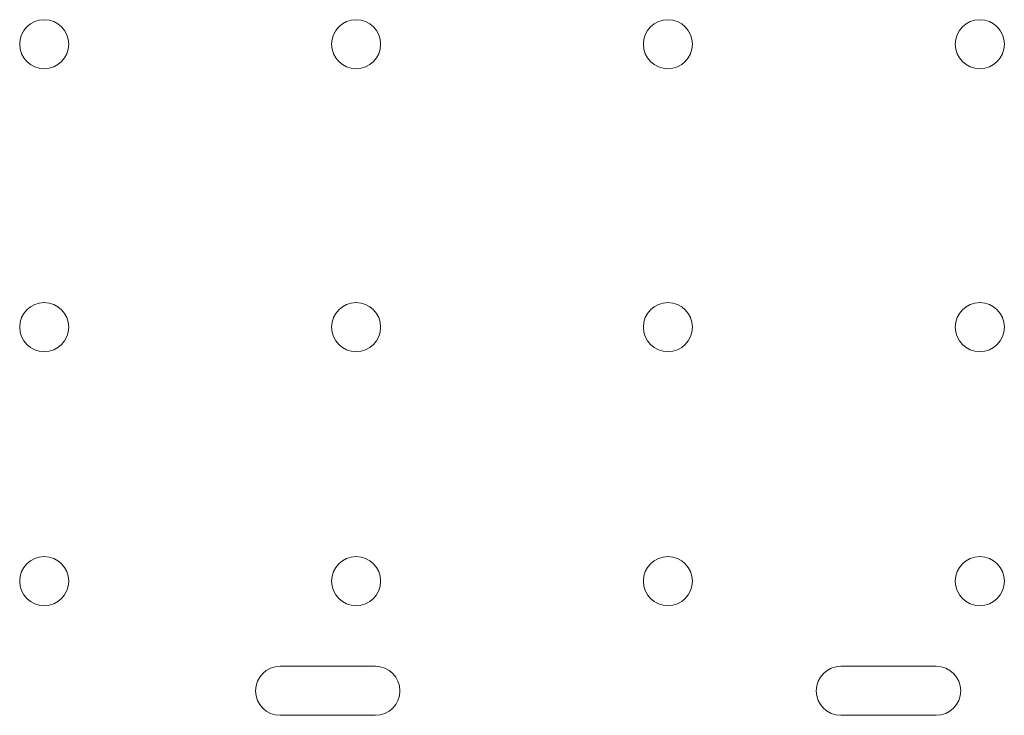
# Model space of a CAD drawing. Units: millimetres. Extents: x 202416 to 214719, y 74831 to 79121.
# Drawn here: x 203892 to 204062, y 76933 to 77054 of the extents above; entities that cross this region are included whole.
import ezdxf

# ---------------------------------------------------------------- set-up
doc = ezdxf.new("R2010")
doc.units = ezdxf.units.MM

# ---------------------------------------------------------------- blocks, each defined once
blk = doc.blocks.new('A$C424A6FE1')
at = {"color": 0, "linetype": 'Continuous', "lineweight": 0}
for p, q in [((98746.36, 38953.58), (98729.86, 38953.58)), ((98843.47, 38953.58), (98826.97, 38953.58)), ((98729.86, 38945.08), (98746.36, 38945.08)), ((98826.97, 38945.08), (98843.47, 38945.08))]:
    blk.add_line(p, q, dxfattribs=at)
for centre in [(98689.03, 39061.33), (98743.03, 39061.33), (98797.03, 39061.33), (98851.03, 39061.33), (98689.03, 39012.33), (98743.03, 39012.33), (98797.03, 39012.33), (98851.03, 39012.33), (98689.03, 38968.33), (98743.03, 38968.33), (98797.03, 38968.33), (98851.03, 38968.33)]:
    blk.add_circle(centre, 4.25, dxfattribs=at)
for centre, start, end in [((98729.86, 38949.33), 90, 270), ((98746.36, 38949.33), 270, 90), ((98826.97, 38949.33), 90, 270), ((98843.47, 38949.33), 270, 90)]:
    blk.add_arc(centre, 4.25, start, end, dxfattribs=at)

msp = doc.modelspace()

# ---------------------------------------------------------------- block references
msp.add_blockref('A$C424A6FE1', (105206.77, 37988.32))

doc.saveas('drawing.dxf')
